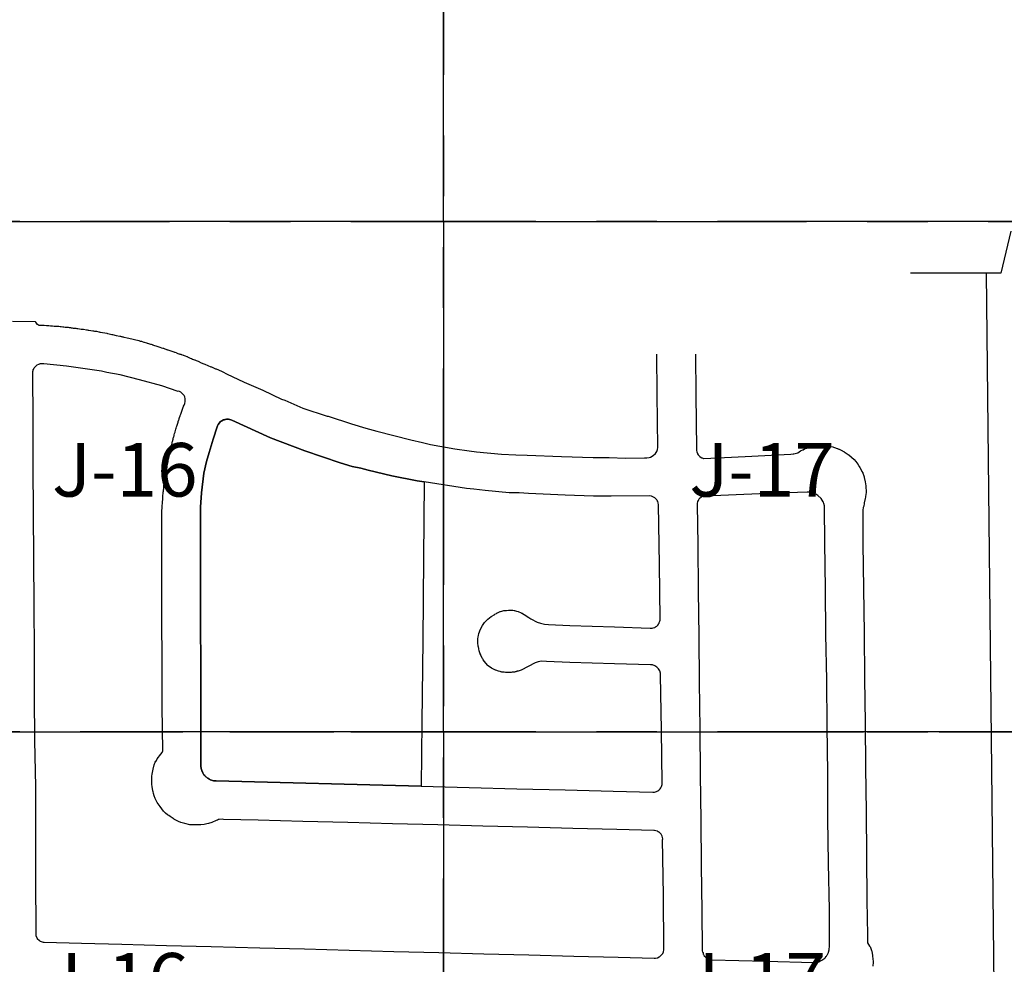
# Paper-space layout 'Layout1' of a CAD drawing. Units: inches. Extents: x 0 to 36, y 0 to 24.
# Drawn here: x 18.9 to 20.5, y 11.6 to 13.2 of the extents above; entities that cross this region are included whole.
import ezdxf

# ---------------------------------------------------------------- set-up
doc = ezdxf.new("R2010")
doc.units = ezdxf.units.IN
doc.header["$MEASUREMENT"] = 0
doc.linetypes.add('CENTER2', pattern=[1.125, 0.75, -0.125, 0.125, -0.125])
doc.layers.get('DEFPOINTS').update_dxf_attribs({"color": 140, "linetype": 'CONTINUOUS'})
doc.layers.add('G-TBLK-MISC', color=8, linetype='CONTINUOUS')
doc.styles.add('Arial', font='arial.ttf')
doc.styles.add('L200', font='SIMPLEX.SHX', dxfattribs={"height": 0.2})

# ---------------------------------------------------------------- blocks, each defined once
blk = doc.blocks.new('LAS')
at = {"layer": 'G-TBLK-MISC', "color": 251}
for p, q in [((22.2277, 10.6189), (22.2059, 10.5272)), ((22.2059, 10.5272), (22.0072, 10.5272)), ((22.1944, 8.6725), (22.1747, 10.5272))]:
    blk.add_line(p, q, dxfattribs=at)
at = {"layer": 'G-TBLK-MISC', "color": 253, "linetype": 'Continuous'}
for p, q in [((20.0348, 10.4218), (20.0845, 10.4207)), ((20.0845, 10.4207), (20.085, 10.4201)), ((20.085, 10.4201), (20.085, 10.4196)), ((20.085, 10.4196), (20.0867, 10.4168)), ((20.0867, 10.4168), (20.0883, 10.4152)), ((20.0883, 10.4152), (20.0894, 10.4146)), ((20.0894, 10.4146), (20.09, 10.4141)), ((20.09, 10.4141), (20.0911, 10.4135)), ((20.0911, 10.4135), (20.0916, 10.4135)), ((20.0916, 10.4135), (20.0927, 10.413)), ((20.0927, 10.413), (20.0949, 10.4124)), ((20.0949, 10.4124), (20.0972, 10.4124)), ((20.0972, 10.4124), (20.1043, 10.4124)), ((20.1043, 10.4124), (20.1093, 10.4119)), ((20.1093, 10.4119), (20.1142, 10.4119)), ((20.1142, 10.4119), (20.1181, 10.4113)), ((20.1181, 10.4113), (20.1225, 10.4113)), ((20.1225, 10.4113), (20.1264, 10.4108)), ((20.1264, 10.4108), (20.1297, 10.4108)), ((20.1297, 10.4108), (20.133, 10.4102)), ((20.133, 10.4102), (20.1363, 10.4102)), ((20.1363, 10.4102), (20.1391, 10.4097)), ((20.1391, 10.4097), (20.1418, 10.4097)), ((20.1418, 10.4097), (20.1451, 10.4092)), ((20.1451, 10.4092), (20.1473, 10.4092)), ((20.1473, 10.4092), (20.1501, 10.4086)), ((20.1501, 10.4086), (20.1523, 10.4086)), ((20.1523, 10.4086), (20.155, 10.4081)), ((20.155, 10.4081), (20.1573, 10.4081)), ((20.1573, 10.4081), (20.1595, 10.4075)), ((20.1595, 10.4075), (20.1622, 10.4075)), ((20.1622, 10.4075), (20.1639, 10.407)), ((20.1639, 10.407), (20.1661, 10.407)), ((20.1661, 10.407), (20.1677, 10.4064)), ((20.1677, 10.4064), (20.1699, 10.4064)), ((20.1699, 10.4064), (20.1721, 10.4059)), ((20.1721, 10.4059), (20.1738, 10.4059)), ((20.1738, 10.4059), (20.176, 10.4053)), ((20.176, 10.4053), (20.1782, 10.4053)), ((20.1782, 10.4053), (20.1854, 10.4042)), ((20.1854, 10.4042), (20.187, 10.4042)), ((20.187, 10.4042), (20.1892, 10.4037)), ((20.1892, 10.4037), (20.1909, 10.4037)), ((20.1909, 10.4037), (20.1975, 10.4026)), ((20.1975, 10.4026), (20.1986, 10.4026)), ((20.1986, 10.4026), (20.2008, 10.402)), ((20.2008, 10.402), (20.2025, 10.402)), ((20.2025, 10.402), (20.2113, 10.4004)), ((20.2113, 10.4004), (20.2124, 10.4004)), ((20.2124, 10.4004), (20.2146, 10.3998)), ((20.2146, 10.3998), (20.2157, 10.3998)), ((20.2157, 10.3998), (20.2179, 10.3993)), ((20.2179, 10.3993), (20.219, 10.3993)), ((20.219, 10.3993), (20.224, 10.3982)), ((20.224, 10.3982), (20.2251, 10.3982)), ((20.2251, 10.3982), (20.2267, 10.3976)), ((20.2267, 10.3976), (20.2278, 10.3976)), ((20.2278, 10.3976), (20.2416, 10.3949)), ((20.2416, 10.3949), (20.2433, 10.3943)), ((20.2433, 10.3943), (20.2444, 10.3943)), ((20.2444, 10.3943), (20.2532, 10.3921)), ((20.2532, 10.3921), (20.2543, 10.3921)), ((20.2543, 10.3921), (20.2626, 10.3899)), ((20.2626, 10.3899), (20.2708, 10.3883)), ((20.2708, 10.3883), (20.2719, 10.3883)), ((20.2719, 10.3883), (20.2736, 10.3877)), ((20.2736, 10.3877), (20.2747, 10.3877)), ((20.2747, 10.3877), (20.2764, 10.3872)), ((20.2764, 10.3872), (20.2775, 10.3872)), ((20.2775, 10.3872), (20.2791, 10.3867)), ((20.2791, 10.3867), (20.2802, 10.3867)), ((20.2802, 10.3867), (20.2868, 10.385)), ((20.2868, 10.385), (20.2901, 10.3845)), ((20.2901, 10.3845), (20.3122, 10.379)), ((20.3122, 10.379), (20.3155, 10.3779)), ((20.3155, 10.3779), (20.3183, 10.3773)), ((20.3183, 10.3773), (20.3194, 10.3768)), ((20.3194, 10.3768), (20.3199, 10.3768)), ((20.3199, 10.3768), (20.3232, 10.3757)), ((20.3232, 10.3757), (20.3238, 10.3757)), ((20.3238, 10.3757), (20.3287, 10.374)), ((20.3287, 10.374), (20.3293, 10.374)), ((20.3293, 10.374), (20.3304, 10.3735)), ((20.3304, 10.3735), (20.331, 10.3735)), ((20.331, 10.3735), (20.3376, 10.3713)), ((20.3376, 10.3713), (20.3381, 10.3713)), ((20.3381, 10.3713), (20.3392, 10.3707)), ((20.3392, 10.3707), (20.3414, 10.3702)), ((20.3414, 10.3702), (20.3425, 10.3696)), ((20.3425, 10.3696), (20.3431, 10.3696)), ((20.3431, 10.3696), (20.3442, 10.3691)), ((20.3442, 10.3691), (20.3447, 10.3691)), ((20.3447, 10.3691), (20.3519, 10.3663)), ((20.3519, 10.3663), (20.3541, 10.3658)), ((20.3541, 10.3658), (20.3585, 10.3641)), ((20.3585, 10.3641), (20.3618, 10.363)), ((20.3618, 10.363), (20.3646, 10.3625)), ((20.3646, 10.3625), (20.3657, 10.3619)), ((20.3657, 10.3619), (20.3662, 10.3619)), ((20.3662, 10.3619), (20.3696, 10.3608)), ((20.3696, 10.3608), (20.3712, 10.3597)), ((20.3712, 10.3597), (20.3718, 10.3597)), ((20.3718, 10.3597), (20.3729, 10.3592)), ((20.3729, 10.3592), (20.374, 10.3592)), ((20.374, 10.3592), (20.3751, 10.3586)), ((20.3751, 10.3586), (20.3756, 10.3586)), ((20.3756, 10.3586), (20.3844, 10.3559)), ((20.3844, 10.3559), (20.3894, 10.3542)), ((20.3894, 10.3542), (20.3905, 10.3537)), ((20.3905, 10.3537), (20.3911, 10.3537)), ((20.3911, 10.3537), (20.3922, 10.3531)), ((20.3922, 10.3531), (20.3949, 10.3526)), ((20.3949, 10.3526), (20.396, 10.3515)), ((20.396, 10.3515), (20.4004, 10.3498)), ((20.4004, 10.3498), (20.401, 10.3498)), ((20.401, 10.3498), (20.4021, 10.3492)), ((20.4021, 10.3492), (20.4043, 10.3487)), ((20.4043, 10.3487), (20.4054, 10.3481)), ((20.4054, 10.3481), (20.406, 10.3481)), ((20.406, 10.3481), (20.4098, 10.3465)), ((20.4098, 10.3465), (20.4104, 10.3465)), ((20.4104, 10.3465), (20.4115, 10.346)), ((20.4115, 10.346), (20.4137, 10.3454)), ((20.4137, 10.3454), (20.4175, 10.3438)), ((20.4175, 10.3438), (20.4181, 10.3438)), ((20.4181, 10.3438), (20.4192, 10.3432)), ((20.4192, 10.3432), (20.4203, 10.3421)), ((20.4203, 10.3421), (20.4208, 10.3421)), ((20.4208, 10.3421), (20.4252, 10.3405)), ((20.4252, 10.3405), (20.4275, 10.3394)), ((21.451, 10.2609), (21.4499, 10.349)), ((21.5353, 10.3492), (21.5359, 10.2599)), ((20.0823, 10.3192), (20.0812, 10.3176)), ((20.0867, 10.3236), (20.0823, 10.3192)), ((20.0884, 10.3247), (20.0867, 10.3236)), ((20.0917, 10.3264), (20.0884, 10.3247)), ((20.0922, 10.3264), (20.0917, 10.3264)), ((20.0933, 10.3269), (20.0922, 10.3264)), ((20.0956, 10.3275), (20.0933, 10.3269)), ((20.1022, 10.3281), (20.0956, 10.3275)), ((20.1033, 10.3275), (20.1022, 10.3281)), ((20.1534, 10.3226), (20.1033, 10.3275)), ((20.2301, 10.3116), (20.1534, 10.3226)), ((20.4275, 10.3394), (20.428, 10.3394)), ((20.428, 10.3394), (20.4302, 10.3383)), ((20.4302, 10.3383), (20.4346, 10.3366)), ((20.4346, 10.3366), (20.4352, 10.3366)), ((20.4352, 10.3366), (20.4385, 10.335)), ((20.4385, 10.335), (20.4429, 10.3333)), ((20.4429, 10.3333), (20.449, 10.33)), ((20.449, 10.33), (20.4512, 10.3295)), ((20.4512, 10.3295), (20.4528, 10.3284)), ((20.4528, 10.3284), (20.4572, 10.3273)), ((20.4572, 10.3273), (20.4705, 10.3213)), ((20.4705, 10.3213), (20.4721, 10.3213)), ((20.4721, 10.3213), (20.4749, 10.3196)), ((20.4749, 10.3196), (20.4765, 10.3191)), ((20.4765, 10.3191), (20.4804, 10.3169)), ((20.079, 10.3126), (20.0785, 10.3104)), ((20.0785, 10.3104), (20.0785, 10.3065)), ((20.0785, 10.3065), (20.0791, 10.2045)), ((20.0796, 10.3137), (20.079, 10.3126)), ((20.0812, 10.3176), (20.0796, 10.3143)), ((20.0796, 10.3143), (20.0796, 10.3137)), ((20.2417, 10.3089), (20.2301, 10.3116)), ((20.2709, 10.3034), (20.2417, 10.3089)), ((20.3134, 10.2929), (20.2709, 10.3034)), ((20.4804, 10.3169), (20.482, 10.3169)), ((20.482, 10.3169), (20.4936, 10.3114)), ((20.4936, 10.3114), (20.4964, 10.3103)), ((20.4964, 10.3103), (20.5046, 10.3059)), ((20.5046, 10.3059), (20.5438, 10.2878)), ((20.3624, 10.2798), (20.3134, 10.2929)), ((20.3988, 10.2672), (20.3624, 10.2798)), ((20.5438, 10.2878), (20.5846, 10.2697)), ((20.3999, 10.2677), (20.3988, 10.2672)), ((20.4043, 10.2655), (20.3999, 10.2677)), ((20.4049, 10.265), (20.4043, 10.2655)), ((20.406, 10.2644), (20.4049, 10.265)), ((20.4104, 10.26), (20.406, 10.2644)), ((20.4109, 10.2589), (20.4104, 10.26)), ((20.4115, 10.2584), (20.4109, 10.2589)), ((20.4132, 10.2551), (20.4115, 10.2584)), ((20.4143, 10.2507), (20.4132, 10.2551)), ((20.5846, 10.2697), (20.6254, 10.2505)), ((21.4527, 10.1441), (21.451, 10.2609)), ((21.5359, 10.2599), (21.5376, 10.141)), ((20.4087, 10.2303), (20.4099, 10.2325)), ((20.4099, 10.233), (20.4104, 10.2341)), ((20.4099, 10.2325), (20.4099, 10.233)), ((20.4104, 10.2347), (20.4115, 10.2369)), ((20.4104, 10.2341), (20.4104, 10.2347)), ((20.4115, 10.2374), (20.4132, 10.2407)), ((20.4115, 10.2369), (20.4115, 10.2374)), ((20.4132, 10.2407), (20.4143, 10.2452)), ((20.4143, 10.2452), (20.4143, 10.2507)), ((20.6254, 10.2505), (20.6331, 10.2478)), ((20.6331, 10.2478), (20.6722, 10.2308)), ((20.401, 10.2077), (20.4016, 10.2099)), ((20.4016, 10.2099), (20.4032, 10.2137)), ((20.4032, 10.2143), (20.4043, 10.217)), ((20.4032, 10.2137), (20.4032, 10.2143)), ((20.4043, 10.217), (20.4049, 10.2198)), ((20.4049, 10.2198), (20.4065, 10.2237)), ((20.4065, 10.2237), (20.4071, 10.2259)), ((20.4071, 10.2259), (20.4082, 10.2281)), ((20.4082, 10.2281), (20.4087, 10.2303)), ((20.6722, 10.2308), (20.7257, 10.2132)), ((20.7257, 10.2132), (20.7284, 10.2127)), ((20.7284, 10.2127), (20.7792, 10.1957)), ((20.0791, 10.2045), (20.0797, 10.1019)), ((20.3944, 10.1867), (20.395, 10.1895)), ((20.395, 10.1895), (20.3955, 10.1906)), ((20.3955, 10.1911), (20.3972, 10.1955)), ((20.3955, 10.1906), (20.3955, 10.1911)), ((20.3972, 10.1955), (20.3983, 10.2)), ((20.3983, 10.2), (20.3988, 10.2011)), ((20.3988, 10.2016), (20.3994, 10.2027)), ((20.3988, 10.2011), (20.3988, 10.2016)), ((20.3994, 10.2033), (20.3999, 10.2044)), ((20.3994, 10.2027), (20.3994, 10.2033)), ((20.3999, 10.2049), (20.4005, 10.206)), ((20.3999, 10.2044), (20.3999, 10.2049)), ((20.4005, 10.2066), (20.401, 10.2077)), ((20.4005, 10.206), (20.4005, 10.2066)), ((20.4755, 10.1626), (20.4843, 10.1897)), ((20.4843, 10.1897), (20.4755, 10.1626)), ((20.4843, 10.1897), (20.4848, 10.1913)), ((20.4848, 10.1913), (20.4843, 10.1897)), ((20.4848, 10.1913), (20.4865, 10.1946)), ((20.4865, 10.1946), (20.4848, 10.1913)), ((20.4865, 10.1946), (20.4892, 10.1985)), ((20.4892, 10.1985), (20.4865, 10.1946)), ((20.4892, 10.1985), (20.4909, 10.2001)), ((20.4909, 10.2001), (20.4892, 10.1985)), ((20.4909, 10.2001), (20.4931, 10.2018)), ((20.4931, 10.2018), (20.4909, 10.2001)), ((20.4931, 10.2018), (20.4942, 10.2023)), ((20.4942, 10.2023), (20.4931, 10.2018)), ((20.4942, 10.2023), (20.4947, 10.2029)), ((20.4947, 10.2029), (20.4942, 10.2023)), ((20.4947, 10.2029), (20.498, 10.2045)), ((20.498, 10.2045), (20.4947, 10.2029)), ((20.498, 10.2045), (20.5003, 10.2051)), ((20.5003, 10.2051), (20.498, 10.2045)), ((20.5003, 10.2051), (20.5014, 10.2057)), ((20.5014, 10.2057), (20.5003, 10.2051)), ((20.5014, 10.2057), (20.5025, 10.2057)), ((20.5025, 10.2057), (20.5014, 10.2057)), ((20.5025, 10.2057), (20.5047, 10.2062)), ((20.5047, 10.2062), (20.5025, 10.2057)), ((20.5047, 10.2062), (20.5091, 10.2062)), ((20.5091, 10.2062), (20.5047, 10.2062)), ((20.5091, 10.2062), (20.5113, 10.2057)), ((20.5113, 10.2057), (20.5091, 10.2062)), ((20.5113, 10.2057), (20.5124, 10.2057)), ((20.5124, 10.2057), (20.5113, 10.2057)), ((20.5124, 10.2057), (20.5168, 10.204)), ((20.5168, 10.204), (20.5124, 10.2057)), ((20.5168, 10.204), (20.6011, 10.1651)), ((20.6011, 10.1651), (20.5168, 10.204)), ((20.7792, 10.1957), (20.8106, 10.1864)), ((20.3884, 10.1658), (20.3889, 10.1685)), ((20.3889, 10.1685), (20.3895, 10.1696)), ((20.3895, 10.1707), (20.39, 10.1718)), ((20.3895, 10.1696), (20.3895, 10.1707)), ((20.39, 10.1718), (20.3906, 10.1746)), ((20.3906, 10.1746), (20.3917, 10.1774)), ((20.3917, 10.1785), (20.3928, 10.1812)), ((20.3917, 10.1774), (20.3917, 10.1785)), ((20.3928, 10.1812), (20.3933, 10.184)), ((20.3933, 10.184), (20.3944, 10.1867)), ((20.8106, 10.1864), (20.8354, 10.1798)), ((20.8354, 10.1798), (20.9098, 10.1607)), ((20.3818, 10.1399), (20.3834, 10.1459)), ((20.3834, 10.147), (20.384, 10.1481)), ((20.3834, 10.1459), (20.3834, 10.147)), ((20.384, 10.1493), (20.3845, 10.1504)), ((20.384, 10.1481), (20.384, 10.1493)), ((20.3845, 10.1515), (20.3851, 10.1526)), ((20.3845, 10.1504), (20.3845, 10.1515)), ((20.3851, 10.1537), (20.3856, 10.1548)), ((20.3851, 10.1526), (20.3851, 10.1537)), ((20.3856, 10.1559), (20.3862, 10.1575)), ((20.3856, 10.1548), (20.3856, 10.1559)), ((20.3862, 10.1575), (20.3873, 10.1625)), ((20.3873, 10.1625), (20.3878, 10.1636)), ((20.3878, 10.1647), (20.3884, 10.1658)), ((20.3878, 10.1636), (20.3878, 10.1647)), ((20.4667, 10.1329), (20.4755, 10.1626)), ((20.4755, 10.1626), (20.4667, 10.1329)), ((20.6011, 10.1651), (20.6772, 10.1366)), ((20.6772, 10.1366), (20.6011, 10.1651)), ((20.9098, 10.1607), (20.9352, 10.1547)), ((20.9352, 10.1547), (20.9533, 10.1509)), ((20.9533, 10.1509), (21.0063, 10.1411)), ((21.7845, 10.1442), (21.7889, 10.1453)), ((21.7889, 10.1453), (21.7944, 10.1464)), ((21.7944, 10.1464), (21.7955, 10.1464)), ((21.7955, 10.1464), (21.7983, 10.1475)), ((21.7983, 10.1475), (21.8, 10.1475)), ((21.8, 10.1475), (21.8033, 10.1481)), ((21.8033, 10.1481), (21.8176, 10.1481)), ((21.8176, 10.1481), (21.8209, 10.1476)), ((21.8209, 10.1476), (21.8226, 10.1476)), ((21.8226, 10.1476), (21.827, 10.147)), ((21.827, 10.147), (21.8286, 10.1465)), ((21.8286, 10.1465), (21.8325, 10.1465)), ((21.8325, 10.1465), (21.8369, 10.1454)), ((21.8369, 10.1454), (21.838, 10.1448)), ((21.838, 10.1448), (21.8407, 10.1443)), ((20.3779, 10.1222), (20.3785, 10.1239)), ((20.3785, 10.125), (20.379, 10.1267)), ((20.3785, 10.1239), (20.3785, 10.125)), ((20.379, 10.1278), (20.3796, 10.1289)), ((20.379, 10.1267), (20.379, 10.1278)), ((20.3796, 10.13), (20.3812, 10.1366)), ((20.3796, 10.1289), (20.3796, 10.13)), ((20.3812, 10.1377), (20.3818, 10.1388)), ((20.3812, 10.1366), (20.3812, 10.1377)), ((20.3818, 10.1388), (20.3818, 10.1399)), ((20.4611, 10.1136), (20.4667, 10.1329)), ((20.4667, 10.1329), (20.4611, 10.1136)), ((20.6772, 10.1366), (20.7544, 10.1103)), ((20.7544, 10.1103), (20.6772, 10.1366)), ((21.0063, 10.1411), (21.0382, 10.1367)), ((21.0382, 10.1367), (21.0542, 10.1345)), ((21.0542, 10.1345), (21.1093, 10.1291)), ((21.1093, 10.1291), (21.1402, 10.1281)), ((21.1402, 10.1281), (21.1656, 10.127)), ((21.1656, 10.127), (21.2405, 10.1244)), ((21.2405, 10.1244), (21.3105, 10.1224)), ((21.4362, 10.1226), (21.4422, 10.1265)), ((21.4422, 10.1265), (21.4472, 10.1309)), ((21.4472, 10.1309), (21.45, 10.1353)), ((21.45, 10.1353), (21.4516, 10.1397)), ((21.4516, 10.1397), (21.4527, 10.1441)), ((21.5376, 10.141), (21.537, 10.1399)), ((21.537, 10.1399), (21.5376, 10.1382)), ((21.5376, 10.1382), (21.5381, 10.1338)), ((21.5381, 10.1338), (21.5387, 10.1333)), ((21.5387, 10.1333), (21.5387, 10.1327)), ((21.5387, 10.1327), (21.5393, 10.1316)), ((21.5393, 10.1316), (21.5398, 10.1311)), ((21.5398, 10.1311), (21.5398, 10.1305)), ((21.5398, 10.1305), (21.5409, 10.1283)), ((21.5409, 10.1283), (21.5448, 10.1245)), ((21.5448, 10.1245), (21.5475, 10.1223)), ((21.5536, 10.1201), (21.6445, 10.1246)), ((21.6445, 10.1246), (21.7448, 10.1298)), ((21.7448, 10.1298), (21.7498, 10.1303)), ((21.7498, 10.1303), (21.7515, 10.1304)), ((21.7515, 10.1304), (21.7542, 10.1309)), ((21.7542, 10.1309), (21.7597, 10.1326)), ((21.7597, 10.1326), (21.7658, 10.1364)), ((21.7658, 10.1364), (21.7674, 10.1375)), ((21.7674, 10.1375), (21.7707, 10.1392)), ((21.7707, 10.1392), (21.7713, 10.1392)), ((21.7713, 10.1392), (21.7746, 10.1409)), ((21.7746, 10.1409), (21.7752, 10.1409)), ((21.7752, 10.1409), (21.779, 10.1425)), ((21.779, 10.1425), (21.7796, 10.1425)), ((21.7796, 10.1425), (21.7807, 10.1431)), ((21.7807, 10.1431), (21.7834, 10.1436)), ((21.7834, 10.1436), (21.7845, 10.1442)), ((21.8407, 10.1443), (21.8463, 10.1421)), ((21.8463, 10.1421), (21.8468, 10.1421)), ((21.8468, 10.1421), (21.8501, 10.1405)), ((21.8501, 10.1405), (21.8507, 10.1405)), ((21.8507, 10.1405), (21.8584, 10.1366)), ((21.8584, 10.1366), (21.8589, 10.1361)), ((21.8589, 10.1361), (21.8611, 10.135)), ((21.8611, 10.135), (21.8617, 10.1344)), ((21.8617, 10.1344), (21.8639, 10.1333)), ((21.8639, 10.1333), (21.8705, 10.1284)), ((21.8705, 10.1284), (21.8722, 10.1278)), ((21.8722, 10.1278), (21.8837, 10.1174)), ((20.0797, 10.1019), (20.0798, 10.0016)), ((20.3735, 10.1024), (20.3741, 10.1041)), ((20.3735, 10.1008), (20.3735, 10.1024)), ((20.3741, 10.1052), (20.3757, 10.1101)), ((20.3741, 10.1041), (20.3741, 10.1052)), ((20.3757, 10.1112), (20.3763, 10.1129)), ((20.3757, 10.1101), (20.3757, 10.1112)), ((20.3763, 10.114), (20.3768, 10.1156)), ((20.3763, 10.1129), (20.3763, 10.114)), ((20.3768, 10.1167), (20.3774, 10.1184)), ((20.3768, 10.1156), (20.3768, 10.1167)), ((20.3774, 10.1195), (20.3779, 10.1211)), ((20.3774, 10.1184), (20.3774, 10.1195)), ((20.3779, 10.1211), (20.3779, 10.1222)), ((20.4551, 10.0877), (20.4611, 10.1136)), ((20.4611, 10.1136), (20.4551, 10.0877)), ((20.7544, 10.1103), (20.7808, 10.1021)), ((20.7808, 10.1021), (20.7544, 10.1103)), ((20.7808, 10.1021), (20.7996, 10.0988)), ((20.7996, 10.0988), (20.7808, 10.1021)), ((21.3105, 10.1224), (21.3452, 10.1219)), ((21.3452, 10.1219), (21.3811, 10.1208)), ((21.3811, 10.1208), (21.423, 10.1215)), ((21.423, 10.1215), (21.4285, 10.1215)), ((21.4285, 10.1215), (21.4334, 10.122)), ((21.4334, 10.122), (21.4362, 10.1226)), ((21.5475, 10.1223), (21.5486, 10.1217)), ((21.5486, 10.1217), (21.5492, 10.1217)), ((21.5492, 10.1217), (21.5497, 10.1212)), ((21.5497, 10.1212), (21.5525, 10.1201)), ((21.5525, 10.1201), (21.5536, 10.1201)), ((21.8837, 10.1174), (21.8871, 10.1135)), ((21.8871, 10.1135), (21.8915, 10.1075)), ((21.8915, 10.1075), (21.8926, 10.1064)), ((21.8926, 10.1064), (21.8926, 10.1058)), ((21.8926, 10.1058), (21.8931, 10.1053)), ((21.8931, 10.1053), (21.8942, 10.1031)), ((21.8942, 10.1031), (21.8948, 10.1025)), ((21.8948, 10.1025), (21.8959, 10.1003)), ((20.3697, 10.0782), (20.3702, 10.0804)), ((20.3702, 10.082), (20.3708, 10.0842)), ((20.3702, 10.0804), (20.3702, 10.082)), ((20.3708, 10.0859), (20.3713, 10.0875)), ((20.3708, 10.0842), (20.3708, 10.0859)), ((20.3713, 10.0892), (20.3719, 10.0908)), ((20.3713, 10.0875), (20.3713, 10.0892)), ((20.3719, 10.0925), (20.3724, 10.0947)), ((20.3719, 10.0908), (20.3719, 10.0925)), ((20.3724, 10.0947), (20.373, 10.0991)), ((20.373, 10.0991), (20.3735, 10.1008)), ((20.4496, 10.0442), (20.4551, 10.0877)), ((20.4551, 10.0877), (20.4496, 10.0442)), ((20.7996, 10.0988), (20.8161, 10.0944)), ((20.8161, 10.0944), (20.7996, 10.0988)), ((20.8161, 10.0944), (20.8679, 10.0819)), ((20.8679, 10.0819), (20.8161, 10.0944)), ((20.8679, 10.0819), (20.9236, 10.071)), ((20.9236, 10.071), (20.8679, 10.0819)), ((21.8959, 10.1003), (21.8964, 10.0998)), ((21.8964, 10.0998), (21.9003, 10.0921)), ((21.9003, 10.0921), (21.9003, 10.0915)), ((21.9003, 10.0915), (21.9025, 10.0882)), ((21.9025, 10.0882), (21.9025, 10.0877)), ((21.9025, 10.0877), (21.9047, 10.0822)), ((21.9047, 10.0822), (21.9053, 10.0794)), ((20.3669, 10.0561), (20.3675, 10.0583)), ((20.3675, 10.0605), (20.368, 10.0633)), ((20.3675, 10.0583), (20.3675, 10.0605)), ((20.368, 10.0655), (20.3686, 10.0677)), ((20.368, 10.0633), (20.368, 10.0655)), ((20.3686, 10.0694), (20.3691, 10.0716)), ((20.3686, 10.0677), (20.3686, 10.0694)), ((20.3691, 10.0743), (20.3697, 10.0765)), ((20.3691, 10.0716), (20.3691, 10.0743)), ((20.3697, 10.0765), (20.3697, 10.0782)), ((20.9236, 10.071), (20.939, 10.0688)), ((20.939, 10.0688), (20.9236, 10.071)), ((20.939, 10.0688), (20.9374, 9.9008)), ((21.0322, 10.0541), (20.939, 10.0688)), ((21.9053, 10.0794), (21.9058, 10.0783)), ((21.9058, 10.0783), (21.908, 10.0684)), ((21.908, 10.0684), (21.9091, 10.0596)), ((21.9091, 10.0596), (21.9097, 10.0453)), ((20.3653, 10.0396), (20.3658, 10.0424)), ((20.3653, 10.0363), (20.3653, 10.0396)), ((20.3658, 10.0457), (20.3664, 10.0484)), ((20.3658, 10.0424), (20.3658, 10.0457)), ((20.3664, 10.0512), (20.3669, 10.0534)), ((20.3664, 10.0484), (20.3664, 10.0512)), ((20.3669, 10.0534), (20.3669, 10.0561)), ((20.448, 10.0128), (20.4496, 10.0442)), ((20.4496, 10.0442), (20.448, 10.0128)), ((21.0482, 10.0525), (21.0322, 10.0541)), ((21.073, 10.0497), (21.0482, 10.0525)), ((21.1259, 10.0449), (21.073, 10.0497)), ((21.1474, 10.0444), (21.1259, 10.0449)), ((21.1683, 10.0433), (21.1474, 10.0444)), ((21.2488, 10.0396), (21.1683, 10.0433)), ((21.3111, 10.037), (21.2488, 10.0396)), ((21.3502, 10.0371), (21.3111, 10.037)), ((21.434, 10.0378), (21.3502, 10.0371)), ((21.4384, 10.0372), (21.434, 10.0378)), ((21.4417, 10.0361), (21.4384, 10.0372)), ((21.5547, 10.0374), (21.5503, 10.0363)), ((21.5564, 10.0374), (21.5547, 10.0374)), ((21.6754, 10.0421), (21.5564, 10.0374)), ((21.7801, 10.0461), (21.6754, 10.0421)), ((21.784, 10.0461), (21.7801, 10.0461)), ((21.7868, 10.0456), (21.784, 10.0461)), ((21.7879, 10.0456), (21.7868, 10.0456)), ((21.7895, 10.045), (21.7879, 10.0456)), ((21.7917, 10.045), (21.7895, 10.045)), ((21.7928, 10.0445), (21.7917, 10.045)), ((21.7934, 10.0445), (21.7928, 10.0445)), ((21.7994, 10.0418), (21.7934, 10.0445)), ((21.8038, 10.039), (21.7994, 10.0418)), ((21.811, 10.0319), (21.8038, 10.039)), ((21.9097, 10.0453), (21.9086, 10.0365)), ((20.3636, 10.017), (20.3642, 10.0209)), ((20.3636, 10.011), (20.3636, 10.017)), ((20.3642, 10.0258), (20.3647, 10.0291)), ((20.3642, 10.0209), (20.3642, 10.0258)), ((20.3647, 10.033), (20.3653, 10.0363)), ((20.3647, 10.0291), (20.3647, 10.033)), ((21.4456, 10.0339), (21.4417, 10.0361)), ((21.45, 10.0295), (21.4456, 10.0339)), ((21.4511, 10.0279), (21.45, 10.0295)), ((21.4522, 10.0257), (21.4511, 10.0279)), ((21.4533, 10.0224), (21.4522, 10.0257)), ((21.4539, 10.018), (21.4533, 10.0224)), ((21.4561, 9.8869), (21.4539, 10.018)), ((21.5398, 10.0258), (21.5387, 10.0214)), ((21.5387, 10.0214), (21.5387, 10.0192)), ((21.5387, 10.0192), (21.5399, 9.93)), ((21.5409, 10.028), (21.5398, 10.0258)), ((21.5415, 10.0286), (21.5409, 10.028)), ((21.5426, 10.0303), (21.5415, 10.0292)), ((21.5415, 10.0292), (21.5415, 10.0286)), ((21.5437, 10.0319), (21.5426, 10.0303)), ((21.5459, 10.0336), (21.5437, 10.0319)), ((21.547, 10.0347), (21.5459, 10.0336)), ((21.5476, 10.0347), (21.547, 10.0347)), ((21.5481, 10.0352), (21.5476, 10.0347)), ((21.5503, 10.0363), (21.5481, 10.0352)), ((21.8154, 10.0247), (21.811, 10.0319)), ((21.816, 10.0242), (21.8154, 10.0247)), ((21.8171, 10.0214), (21.816, 10.0242)), ((21.8176, 10.0192), (21.8171, 10.0214)), ((21.8176, 10.0181), (21.8176, 10.0192)), ((21.8187, 10.0159), (21.8176, 10.0181)), ((21.8187, 10.0132), (21.8187, 10.0159)), ((21.9047, 10.0155), (21.9036, 10.0122)), ((21.9058, 10.021), (21.9047, 10.0155)), ((21.9069, 10.0293), (21.9058, 10.0227)), ((21.9058, 10.0227), (21.9058, 10.021)), ((21.9075, 10.0309), (21.9069, 10.0293)), ((21.9086, 10.0365), (21.9075, 10.0309)), ((20.0798, 10.0016), (20.0809, 9.9008)), ((20.3625, 9.9856), (20.3631, 9.9966)), ((20.3631, 10.0054), (20.3636, 10.011)), ((20.3631, 9.9966), (20.3631, 10.0054)), ((20.4474, 9.977), (20.448, 10.0128)), ((20.448, 10.0128), (20.4474, 9.977)), ((21.8193, 9.9344), (21.8187, 10.0132)), ((21.9036, 10.0122), (21.9025, 10.0067)), ((21.9025, 10.0067), (21.9025, 9.9935)), ((21.9025, 9.9935), (21.9031, 9.9329)), ((20.3625, 9.9762), (20.3625, 9.9856)), ((20.3625, 9.968), (20.3625, 9.9762)), ((20.4487, 9.446), (20.4474, 9.977)), ((20.4474, 9.977), (20.4487, 9.446)), ((20.3626, 9.8677), (20.3625, 9.968)), ((21.5399, 9.93), (21.541, 9.8292)), ((21.8204, 9.8341), (21.8193, 9.9344)), ((21.9031, 9.9329), (21.9042, 9.8343)), ((20.0809, 9.9008), (20.0815, 9.7967)), ((20.9374, 9.9008), (20.9358, 9.7206)), ((21.4572, 9.7679), (21.4561, 9.8869)), ((20.3626, 9.7702), (20.3626, 9.8677)), ((21.541, 9.8292), (21.5421, 9.7289)), ((21.8216, 9.7333), (21.8204, 9.8341)), ((21.9042, 9.8343), (21.9054, 9.7362)), ((20.0815, 9.7967), (20.0821, 9.697)), ((21.0863, 9.7733), (21.094, 9.7777)), ((21.094, 9.7777), (21.0946, 9.7782)), ((21.0946, 9.7782), (21.0979, 9.7799)), ((21.0979, 9.7799), (21.0984, 9.7804)), ((21.0984, 9.7804), (21.099, 9.7804)), ((21.099, 9.7804), (21.0995, 9.781)), ((21.0995, 9.781), (21.1001, 9.781)), ((21.1001, 9.781), (21.1061, 9.7838)), ((21.1061, 9.7838), (21.1067, 9.7838)), ((21.1067, 9.7838), (21.11, 9.7849)), ((21.11, 9.7849), (21.1144, 9.786)), ((21.1144, 9.786), (21.1155, 9.786)), ((21.1155, 9.786), (21.1177, 9.7865)), ((21.1177, 9.7865), (21.1199, 9.7865)), ((21.1199, 9.7865), (21.1243, 9.7871)), ((21.1243, 9.7871), (21.1276, 9.7871)), ((21.1276, 9.7871), (21.132, 9.7866)), ((21.132, 9.7866), (21.1342, 9.7866)), ((21.1342, 9.7866), (21.1364, 9.786)), ((21.1364, 9.786), (21.1376, 9.786)), ((21.1376, 9.786), (21.142, 9.7849)), ((21.142, 9.7849), (21.1453, 9.7838)), ((21.1453, 9.7838), (21.1458, 9.7838)), ((21.1458, 9.7838), (21.1519, 9.7811)), ((21.1519, 9.7811), (21.1524, 9.7811)), ((21.1524, 9.7811), (21.153, 9.7805)), ((21.153, 9.7805), (21.1535, 9.7805)), ((21.1535, 9.7805), (21.1541, 9.78)), ((21.1541, 9.78), (21.1574, 9.7783)), ((21.1574, 9.7783), (21.1585, 9.7772)), ((21.1585, 9.7772), (21.169, 9.7707)), ((20.3637, 9.6711), (20.3626, 9.7702)), ((21.067, 9.7534), (21.0714, 9.7595)), ((21.0714, 9.7595), (21.0742, 9.7628)), ((21.0742, 9.7628), (21.0786, 9.7672)), ((21.0786, 9.7672), (21.0863, 9.7733)), ((21.169, 9.7707), (21.1734, 9.7679)), ((21.1734, 9.7679), (21.1872, 9.7602)), ((21.1872, 9.7602), (21.1949, 9.758)), ((21.1949, 9.758), (21.2037, 9.7564)), ((21.2037, 9.7564), (21.2125, 9.7553)), ((21.4528, 9.7547), (21.4534, 9.7558)), ((21.4534, 9.7558), (21.4545, 9.7569)), ((21.4545, 9.7574), (21.455, 9.758)), ((21.4545, 9.7569), (21.4545, 9.7574)), ((21.455, 9.7585), (21.4556, 9.7591)), ((21.455, 9.758), (21.455, 9.7585)), ((21.4556, 9.7596), (21.4567, 9.7624)), ((21.4556, 9.7591), (21.4556, 9.7596)), ((21.4567, 9.7624), (21.4572, 9.7646)), ((21.4572, 9.7646), (21.4572, 9.7679)), ((21.0582, 9.7313), (21.0593, 9.7357)), ((21.0593, 9.7357), (21.0626, 9.7451)), ((21.0626, 9.7451), (21.067, 9.7534)), ((21.2125, 9.7553), (21.2594, 9.7532)), ((21.2594, 9.7532), (21.3569, 9.7501)), ((21.3569, 9.7501), (21.4358, 9.7475)), ((21.4358, 9.7475), (21.4402, 9.7475)), ((21.4402, 9.7475), (21.4424, 9.748)), ((21.4424, 9.748), (21.4451, 9.7491)), ((21.4451, 9.7491), (21.4457, 9.7491)), ((21.4457, 9.7491), (21.4462, 9.7497)), ((21.4462, 9.7497), (21.4468, 9.7497)), ((21.4468, 9.7497), (21.4473, 9.7503)), ((21.4473, 9.7503), (21.4479, 9.7503)), ((21.4479, 9.7503), (21.449, 9.7514)), ((21.449, 9.7514), (21.4501, 9.7519)), ((21.4501, 9.7519), (21.4528, 9.7547)), ((21.9054, 9.7362), (21.9065, 9.6371)), ((20.9358, 9.7206), (20.9342, 9.5411)), ((21.0571, 9.7236), (21.0576, 9.728)), ((21.0571, 9.7187), (21.0571, 9.7236)), ((21.0571, 9.7132), (21.0571, 9.7187)), ((21.0577, 9.7099), (21.0571, 9.7132)), ((21.0576, 9.728), (21.0582, 9.7313)), ((21.5421, 9.7289), (21.5433, 9.6287)), ((21.8233, 9.6336), (21.8216, 9.7333)), ((20.0821, 9.697), (20.0821, 9.5984)), ((21.0577, 9.7082), (21.0577, 9.7099)), ((21.0582, 9.706), (21.0577, 9.7082)), ((21.0582, 9.7049), (21.0582, 9.706)), ((21.0588, 9.7032), (21.0582, 9.7049)), ((21.0588, 9.7021), (21.0588, 9.7032)), ((21.0599, 9.6977), (21.0588, 9.7021)), ((21.0615, 9.6933), (21.0599, 9.6977)), ((21.0615, 9.6928), (21.0615, 9.6933)), ((21.0621, 9.6917), (21.0615, 9.6928)), ((21.0621, 9.6911), (21.0621, 9.6917)), ((21.0632, 9.6889), (21.0621, 9.6911)), ((20.3638, 9.5752), (20.3637, 9.6711)), ((21.0637, 9.6873), (21.0632, 9.6889)), ((21.067, 9.6807), (21.0637, 9.6873)), ((21.0676, 9.6801), (21.067, 9.6807)), ((21.0687, 9.6779), (21.0676, 9.6801)), ((21.0742, 9.6702), (21.0687, 9.6779)), ((21.0786, 9.6653), (21.0742, 9.6702)), ((21.1828, 9.6715), (21.1674, 9.6632)), ((21.1894, 9.6737), (21.1828, 9.6715)), ((21.1966, 9.6749), (21.1894, 9.6737)), ((21.2076, 9.6743), (21.1966, 9.6749)), ((21.2588, 9.6722), (21.2076, 9.6743)), ((21.3575, 9.6691), (21.2588, 9.6722)), ((21.4363, 9.6665), (21.3575, 9.6691)), ((21.0797, 9.6647), (21.0786, 9.6653)), ((21.0869, 9.6598), (21.0797, 9.6647)), ((21.0957, 9.6554), (21.0869, 9.6598)), ((21.0963, 9.6554), (21.0957, 9.6554)), ((21.0985, 9.6543), (21.0963, 9.6554)), ((21.099, 9.6543), (21.0985, 9.6543)), ((21.1001, 9.6538), (21.099, 9.6543)), ((21.1023, 9.6532), (21.1001, 9.6538)), ((21.1051, 9.6521), (21.1023, 9.6532)), ((21.1062, 9.6521), (21.1051, 9.6521)), ((21.1073, 9.6516), (21.1062, 9.6521)), ((21.1084, 9.6516), (21.1073, 9.6516)), ((21.11, 9.651), (21.1084, 9.6516)), ((21.1111, 9.651), (21.11, 9.651)), ((21.1133, 9.6505), (21.1111, 9.651)), ((21.115, 9.6505), (21.1133, 9.6505)), ((21.1178, 9.6499), (21.115, 9.6505)), ((21.1299, 9.65), (21.1178, 9.6499)), ((21.1326, 9.6505), (21.1299, 9.65)), ((21.1343, 9.6505), (21.1326, 9.6505)), ((21.1365, 9.6511), (21.1343, 9.6505)), ((21.1376, 9.6511), (21.1365, 9.6511)), ((21.1392, 9.6516), (21.1376, 9.6511)), ((21.1403, 9.6516), (21.1392, 9.6516)), ((21.1415, 9.6522), (21.1403, 9.6516)), ((21.1426, 9.6522), (21.1415, 9.6522)), ((21.1437, 9.6527), (21.1426, 9.6522)), ((21.1442, 9.6527), (21.1437, 9.6527)), ((21.1453, 9.6533), (21.1442, 9.6527)), ((21.1459, 9.6533), (21.1453, 9.6533)), ((21.1519, 9.6555), (21.1459, 9.6533)), ((21.1674, 9.6632), (21.1519, 9.6555)), ((21.4407, 9.6665), (21.4363, 9.6665)), ((21.4457, 9.6649), (21.4407, 9.6665)), ((21.4501, 9.6621), (21.4457, 9.6649)), ((21.454, 9.6583), (21.4501, 9.6621)), ((21.4567, 9.6539), (21.454, 9.6583)), ((21.4584, 9.6489), (21.4567, 9.6539)), ((21.4584, 9.644), (21.4584, 9.6489)), ((21.4601, 9.5233), (21.4584, 9.644)), ((21.5433, 9.6287), (21.5444, 9.5262)), ((21.8244, 9.5312), (21.8233, 9.6336)), ((21.9065, 9.6371), (21.9076, 9.5385)), ((20.0821, 9.5984), (20.0832, 9.5004)), ((20.3649, 9.4783), (20.3638, 9.5752)), ((20.9342, 9.5411), (20.9326, 9.4006)), ((21.4618, 9.4077), (21.4601, 9.5233)), ((21.5444, 9.5262), (21.5455, 9.426)), ((21.8255, 9.4298), (21.8244, 9.5312)), ((21.9076, 9.5385), (21.9088, 9.4416)), ((20.0832, 9.5004), (20.0849, 9.399)), ((20.3605, 9.4706), (20.3632, 9.4744)), ((20.3632, 9.4744), (20.3649, 9.4783)), ((20.3462, 9.4474), (20.3484, 9.4529)), ((20.3484, 9.4529), (20.3495, 9.4551)), ((20.3495, 9.4551), (20.35, 9.4557)), ((20.35, 9.4557), (20.3522, 9.4606)), ((20.3522, 9.4606), (20.3605, 9.4706)), ((20.3412, 9.427), (20.3434, 9.438)), ((20.3434, 9.438), (20.3462, 9.4474)), ((20.4487, 9.4427), (20.4487, 9.446)), ((20.4487, 9.446), (20.4487, 9.4427)), ((20.4492, 9.4405), (20.4487, 9.4427)), ((20.4487, 9.4427), (20.4492, 9.4405)), ((20.4492, 9.4393), (20.4492, 9.4405)), ((20.4492, 9.4405), (20.4492, 9.4393)), ((20.4503, 9.4349), (20.4492, 9.4393)), ((20.4492, 9.4393), (20.4503, 9.4349)), ((20.4514, 9.4327), (20.4503, 9.4349)), ((20.4503, 9.4349), (20.4514, 9.4327)), ((20.4514, 9.4322), (20.4514, 9.4327)), ((20.4514, 9.4327), (20.4514, 9.4322)), ((20.452, 9.4316), (20.4514, 9.4322)), ((20.4514, 9.4322), (20.452, 9.4316)), ((20.452, 9.4311), (20.452, 9.4316)), ((20.452, 9.4316), (20.452, 9.4311)), ((20.4525, 9.4305), (20.452, 9.4311)), ((20.452, 9.4311), (20.4525, 9.4305)), ((21.9088, 9.4416), (21.9099, 9.3441)), ((20.3407, 9.4226), (20.3412, 9.427)), ((20.3407, 9.4039), (20.3407, 9.4226)), ((20.4525, 9.43), (20.4525, 9.4305)), ((20.4525, 9.4305), (20.4525, 9.43)), ((20.4531, 9.4294), (20.4525, 9.43)), ((20.4525, 9.43), (20.4531, 9.4294)), ((20.4531, 9.4289), (20.4531, 9.4294)), ((20.4531, 9.4294), (20.4531, 9.4289)), ((20.4536, 9.4283), (20.4531, 9.4289)), ((20.4531, 9.4289), (20.4536, 9.4283)), ((20.4553, 9.4256), (20.4536, 9.4283)), ((20.4536, 9.4283), (20.4553, 9.4256)), ((20.457, 9.4239), (20.4553, 9.4256)), ((20.4553, 9.4256), (20.457, 9.4239)), ((20.4575, 9.4228), (20.457, 9.4239)), ((20.457, 9.4239), (20.4575, 9.4228)), ((20.4597, 9.4206), (20.4575, 9.4228)), ((20.4575, 9.4228), (20.4597, 9.4206)), ((20.4608, 9.4201), (20.4597, 9.4206)), ((20.4597, 9.4206), (20.4608, 9.4201)), ((20.4625, 9.4184), (20.4608, 9.4201)), ((20.4608, 9.4201), (20.4625, 9.4184)), ((20.4636, 9.4179), (20.4625, 9.4184)), ((20.4625, 9.4184), (20.4636, 9.4179)), ((20.4658, 9.4162), (20.4636, 9.4179)), ((20.4636, 9.4179), (20.4658, 9.4162)), ((20.4663, 9.4162), (20.4658, 9.4162)), ((20.4658, 9.4162), (20.4663, 9.4162)), ((20.4669, 9.4157), (20.4663, 9.4162)), ((20.4663, 9.4162), (20.4669, 9.4157)), ((20.4674, 9.4157), (20.4669, 9.4157)), ((20.4669, 9.4157), (20.4674, 9.4157)), ((20.468, 9.4151), (20.4674, 9.4157)), ((20.4674, 9.4157), (20.468, 9.4151)), ((20.4685, 9.4151), (20.468, 9.4151)), ((20.468, 9.4151), (20.4685, 9.4151)), ((20.4691, 9.4146), (20.4685, 9.4151)), ((20.4685, 9.4151), (20.4691, 9.4146)), ((20.4696, 9.4146), (20.4691, 9.4146)), ((20.4691, 9.4146), (20.4696, 9.4146)), ((20.4718, 9.4135), (20.4696, 9.4146)), ((20.4696, 9.4146), (20.4718, 9.4135)), ((20.4763, 9.4124), (20.4718, 9.4135)), ((20.4718, 9.4135), (20.4763, 9.4124)), ((20.4774, 9.4124), (20.4763, 9.4124)), ((20.4763, 9.4124), (20.4774, 9.4124)), ((20.4796, 9.4119), (20.4774, 9.4124)), ((20.4774, 9.4124), (20.4796, 9.4119)), ((20.4818, 9.4119), (20.4796, 9.4119)), ((20.4796, 9.4119), (20.4818, 9.4119)), ((20.9326, 9.4006), (20.4818, 9.4119)), ((20.4818, 9.4119), (20.9326, 9.4006)), ((21.5455, 9.426), (21.5467, 9.3252)), ((21.8261, 9.3285), (21.8255, 9.4298)), ((20.0849, 9.399), (20.0855, 9.2988)), ((20.3412, 9.3995), (20.3407, 9.4039)), ((20.3429, 9.3901), (20.3412, 9.3995)), ((20.3434, 9.3879), (20.3429, 9.3901)), ((20.3445, 9.3852), (20.3434, 9.3879)), ((20.9326, 9.4006), (21.0379, 9.3975)), ((21.0379, 9.3975), (21.1426, 9.3949)), ((21.1426, 9.3949), (21.249, 9.3924)), ((21.249, 9.3924), (21.3543, 9.3893)), ((21.3543, 9.3893), (21.4414, 9.3872)), ((21.4447, 9.3872), (21.4474, 9.3878)), ((21.4474, 9.3878), (21.4491, 9.3884)), ((21.4491, 9.3884), (21.4524, 9.39)), ((21.4524, 9.39), (21.4546, 9.3917)), ((21.4546, 9.3917), (21.4574, 9.3944)), ((21.4574, 9.3944), (21.459, 9.3966)), ((21.459, 9.3966), (21.4607, 9.3999)), ((21.4607, 9.3999), (21.4618, 9.4044)), ((21.4618, 9.4044), (21.4618, 9.4077)), ((20.3445, 9.3841), (20.3445, 9.3852)), ((20.3462, 9.3791), (20.3445, 9.3841)), ((20.3484, 9.3736), (20.3462, 9.3791)), ((20.3528, 9.3648), (20.3484, 9.3736)), ((21.4414, 9.3872), (21.4447, 9.3872)), ((20.3589, 9.3555), (20.3528, 9.3648)), ((20.3666, 9.3456), (20.3589, 9.3555)), ((20.371, 9.3412), (20.3666, 9.3456)), ((20.3754, 9.3373), (20.371, 9.3412)), ((20.3782, 9.3357), (20.3754, 9.3373)), ((20.3809, 9.3335), (20.3782, 9.3357)), ((20.3875, 9.3291), (20.3809, 9.3335)), ((20.3886, 9.3285), (20.3875, 9.3291)), ((20.3892, 9.3285), (20.3886, 9.3285)), ((20.3903, 9.3274), (20.3892, 9.3285)), ((20.3991, 9.323), (20.3903, 9.3274)), ((20.4046, 9.3208), (20.3991, 9.323)), ((20.4818, 9.3248), (20.4724, 9.321)), ((20.4845, 9.3259), (20.4818, 9.3248)), ((20.4856, 9.3259), (20.4845, 9.3259)), ((20.4867, 9.327), (20.4856, 9.3259)), ((20.4884, 9.3271), (20.4867, 9.327)), ((20.4956, 9.3282), (20.4884, 9.3271)), ((20.4983, 9.3276), (20.4956, 9.3282)), ((20.5744, 9.3256), (20.4983, 9.3276)), ((20.6725, 9.323), (20.5744, 9.3256)), ((20.7717, 9.3204), (20.6725, 9.323)), ((21.5467, 9.3252), (21.5478, 9.226)), ((21.8273, 9.231), (21.8261, 9.3285)), ((21.9099, 9.3441), (21.9105, 9.2466)), ((20.4134, 9.3181), (20.4046, 9.3208)), ((20.4245, 9.3159), (20.4134, 9.3181)), ((20.4289, 9.3154), (20.4245, 9.3159)), ((20.4482, 9.3154), (20.4289, 9.3154)), ((20.4559, 9.3165), (20.4482, 9.3154)), ((20.4614, 9.3176), (20.4559, 9.3165)), ((20.4653, 9.3187), (20.4614, 9.3176)), ((20.4724, 9.321), (20.4653, 9.3187)), ((20.8698, 9.3179), (20.7717, 9.3204)), ((20.969, 9.3153), (20.8698, 9.3179)), ((21.0677, 9.3127), (20.969, 9.3153)), ((21.1664, 9.3102), (21.0677, 9.3127)), ((21.2656, 9.3076), (21.1664, 9.3102)), ((21.3626, 9.305), (21.2656, 9.3076)), ((21.4436, 9.303), (21.3626, 9.305)), ((21.4453, 9.303), (21.4436, 9.303)), ((21.448, 9.3024), (21.4453, 9.303)), ((21.4508, 9.3013), (21.448, 9.3024)), ((21.4513, 9.3013), (21.4508, 9.3013)), ((21.4524, 9.3008), (21.4513, 9.3013)), ((20.0855, 9.2988), (20.085, 9.2001)), ((21.453, 9.3002), (21.4524, 9.3008)), ((21.4535, 9.3002), (21.453, 9.3002)), ((21.4541, 9.2997), (21.4535, 9.3002)), ((21.4552, 9.2991), (21.4541, 9.2997)), ((21.4596, 9.2947), (21.4552, 9.2991)), ((21.4618, 9.2909), (21.4596, 9.2947)), ((21.4618, 9.2903), (21.4618, 9.2909)), ((21.4629, 9.2876), (21.4618, 9.2903)), ((21.4635, 9.2848), (21.4629, 9.2876)), ((21.4629, 9.2832), (21.4635, 9.2837)), ((21.4646, 9.1614), (21.4629, 9.2832)), ((21.4635, 9.2837), (21.4635, 9.2848)), ((21.9105, 9.2466), (21.9116, 9.1491)), ((21.5478, 9.226), (21.5489, 9.1258)), ((21.8295, 9.1291), (21.8273, 9.231)), ((20.085, 9.2001), (20.0856, 9.079)), ((21.4657, 9.0436), (21.4646, 9.1614)), ((21.8295, 9.0492), (21.8295, 9.1291)), ((21.9116, 9.1491), (21.9127, 9.0731)), ((21.5489, 9.1258), (21.5501, 9.0415)), ((20.0856, 9.079), (20.0861, 9.0751)), ((20.0861, 9.0751), (20.0861, 9.0729)), ((20.0861, 9.0729), (20.0889, 9.0663)), ((20.0889, 9.0663), (20.0938, 9.0614)), ((21.9127, 9.0731), (21.9127, 9.0565)), ((20.0938, 9.0614), (20.0955, 9.0603)), ((20.0955, 9.0603), (20.1021, 9.0581)), ((20.1021, 9.0581), (20.1043, 9.0581)), ((20.1043, 9.0581), (20.1864, 9.056)), ((20.1864, 9.056), (20.2752, 9.0534)), ((20.2752, 9.0534), (20.3727, 9.0509)), ((20.3727, 9.0509), (20.4714, 9.0483)), ((20.4714, 9.0483), (20.5783, 9.0457)), ((20.5783, 9.0457), (20.6764, 9.0432)), ((20.6764, 9.0432), (20.774, 9.0401)), ((21.4657, 9.0414), (21.4657, 9.0436)), ((21.829, 9.0443), (21.8295, 9.047)), ((21.829, 9.0404), (21.829, 9.0443)), ((21.8295, 9.047), (21.8295, 9.0492)), ((21.9127, 9.0565), (21.9177, 9.0494)), ((21.9177, 9.0494), (21.9194, 9.0466)), ((21.9194, 9.0466), (21.9194, 9.0461)), ((21.9194, 9.0461), (21.921, 9.0417)), ((21.921, 9.0417), (21.921, 9.0411)), ((20.774, 9.0401), (20.8727, 9.0375)), ((20.8727, 9.0375), (20.9713, 9.0349)), ((20.9713, 9.0349), (21.07, 9.0324)), ((21.07, 9.0324), (21.1692, 9.0298)), ((21.1692, 9.0298), (21.2679, 9.0272)), ((21.2679, 9.0272), (21.3649, 9.0246)), ((21.3649, 9.0246), (21.4442, 9.0226)), ((21.4442, 9.0226), (21.447, 9.0226)), ((21.447, 9.0226), (21.452, 9.0237)), ((21.452, 9.0237), (21.4553, 9.0254)), ((21.4553, 9.0254), (21.4558, 9.0259)), ((21.4558, 9.0259), (21.4564, 9.0259)), ((21.4564, 9.0259), (21.4575, 9.027)), ((21.4575, 9.027), (21.4586, 9.0276)), ((21.4586, 9.0276), (21.4608, 9.0298)), ((21.4608, 9.0298), (21.4613, 9.0309)), ((21.4613, 9.0309), (21.4624, 9.032)), ((21.4624, 9.0325), (21.463, 9.0331)), ((21.4624, 9.032), (21.4624, 9.0325)), ((21.463, 9.0331), (21.4646, 9.0364)), ((21.4646, 9.0364), (21.4657, 9.0414)), ((21.5501, 9.0415), (21.5501, 9.0388)), ((21.5501, 9.0388), (21.5506, 9.036)), ((21.5506, 9.036), (21.5517, 9.0349)), ((21.5517, 9.0349), (21.5517, 9.0327)), ((21.5517, 9.0327), (21.5523, 9.0322)), ((21.5523, 9.0322), (21.5523, 9.0316)), ((21.5523, 9.0316), (21.5528, 9.0311)), ((21.5528, 9.0311), (21.5545, 9.0278)), ((21.5545, 9.0278), (21.5616, 9.0217)), ((21.5616, 9.0217), (21.5622, 9.0217)), ((21.5622, 9.0217), (21.5628, 9.0212)), ((21.5628, 9.0212), (21.5683, 9.019)), ((21.813, 9.0183), (21.8152, 9.02)), ((21.8152, 9.02), (21.8163, 9.0205)), ((21.8163, 9.0205), (21.8174, 9.0216)), ((21.8174, 9.0216), (21.8191, 9.0228)), ((21.8191, 9.0228), (21.8207, 9.0244)), ((21.8207, 9.0244), (21.8218, 9.0261)), ((21.8218, 9.0261), (21.8229, 9.0272)), ((21.8229, 9.0272), (21.8246, 9.0299)), ((21.8246, 9.0299), (21.8251, 9.0305)), ((21.8251, 9.0305), (21.8273, 9.0354)), ((21.8273, 9.036), (21.8284, 9.0382)), ((21.8273, 9.0354), (21.8273, 9.036)), ((21.8284, 9.0393), (21.829, 9.0404)), ((21.8284, 9.0382), (21.8284, 9.0393)), ((21.921, 9.0411), (21.9216, 9.04)), ((21.9216, 9.04), (21.9232, 9.0334)), ((21.9232, 9.0334), (21.9232, 9.0323)), ((21.9232, 9.0323), (21.9238, 9.0307)), ((21.9238, 9.0307), (21.9238, 9.0296)), ((21.9238, 9.0296), (21.9243, 9.0274)), ((21.9243, 9.0274), (21.9243, 9.0257)), ((21.9243, 9.0257), (21.9249, 9.023)), ((21.9249, 9.023), (21.9254, 9.0141)), ((21.5683, 9.019), (21.571, 9.019)), ((21.571, 9.019), (21.6895, 9.0159)), ((21.6895, 9.0159), (21.7943, 9.0133)), ((21.7943, 9.0133), (21.797, 9.0133)), ((21.797, 9.0133), (21.7998, 9.0139)), ((21.7998, 9.0139), (21.8014, 9.0139)), ((21.8014, 9.0139), (21.8036, 9.0145)), ((21.8036, 9.0145), (21.8047, 9.015)), ((21.8047, 9.015), (21.8058, 9.015)), ((21.8058, 9.015), (21.808, 9.0161)), ((21.808, 9.0161), (21.8086, 9.0161)), ((21.8086, 9.0161), (21.813, 9.0183)), ((21.9254, 9.0141), (21.9249, 9.0053))]:
    blk.add_line(p, q, dxfattribs=at)

psp = doc.layouts.get("Layout1")

# ---------------------------------------------------------------- linework, layer by layer
at = {"layer": 'DEFPOINTS', "linetype": 'CENTER2'}
psp.add_line((1.5, 12), (35.5, 12), dxfattribs=at)
at = {"layer": 'G-TBLK-MISC', "color": 252, "linetype": 'CENTER2', "ltscale": 0.8}
for points in [[(19.5558, 12.8423), (18.503, 12.8423), (18.503, 13.6845), (19.5558, 13.6845), (19.5558, 12.8423)], [(20.6086, 12.8423), (19.5558, 12.8423), (19.5558, 13.6845), (20.6086, 13.6845), (20.6086, 12.8423)], [(19.5558, 12), (18.503, 12), (18.503, 12.8423), (19.5558, 12.8423), (19.5558, 12)], [(20.6086, 12), (19.5558, 12), (19.5558, 12.8423), (20.6086, 12.8423), (20.6086, 12)], [(19.5558, 11.1577), (18.503, 11.1577), (18.503, 12), (19.5558, 12), (19.5558, 11.1577)], [(20.6086, 11.1577), (19.5558, 11.1577), (19.5558, 12), (20.6086, 12), (20.6086, 11.1577)]]:
    psp.add_lwpolyline(points, dxfattribs=at)

# ---------------------------------------------------------------- block references
at = {"layer": 'G-TBLK-MISC', "xscale": 0.7520193048454519, "yscale": 0.7520193048454519, "zscale": 0.7520193048454519}
psp.add_blockref('LAS', (3.7774, 4.8408), dxfattribs=at)

# ---------------------------------------------------------------- texts
at = {"layer": 'DEFPOINTS', "color": 1, "ltscale": 2, "style": 'Arial'}
psp.add_text('FOR CIVIL DWGS USE ONLY', height=1.367188, rotation=36.835, dxfattribs=at).set_placement((2.039, 3.4799))
at = {"layer": 'G-TBLK-MISC', "char_height": 0.08844, "attachment_point": 5, "style": 'L200'}
for s, insert in [('J-16', (19.0294, 12.4211)), ('J-17', (20.0822, 12.4211)), ('I-16', (19.0294, 11.5789)), ('I-17', (20.0822, 11.5789))]:
    psp.add_mtext(s, dxfattribs=dict(at, insert=insert))

doc.saveas('drawing.dxf')
